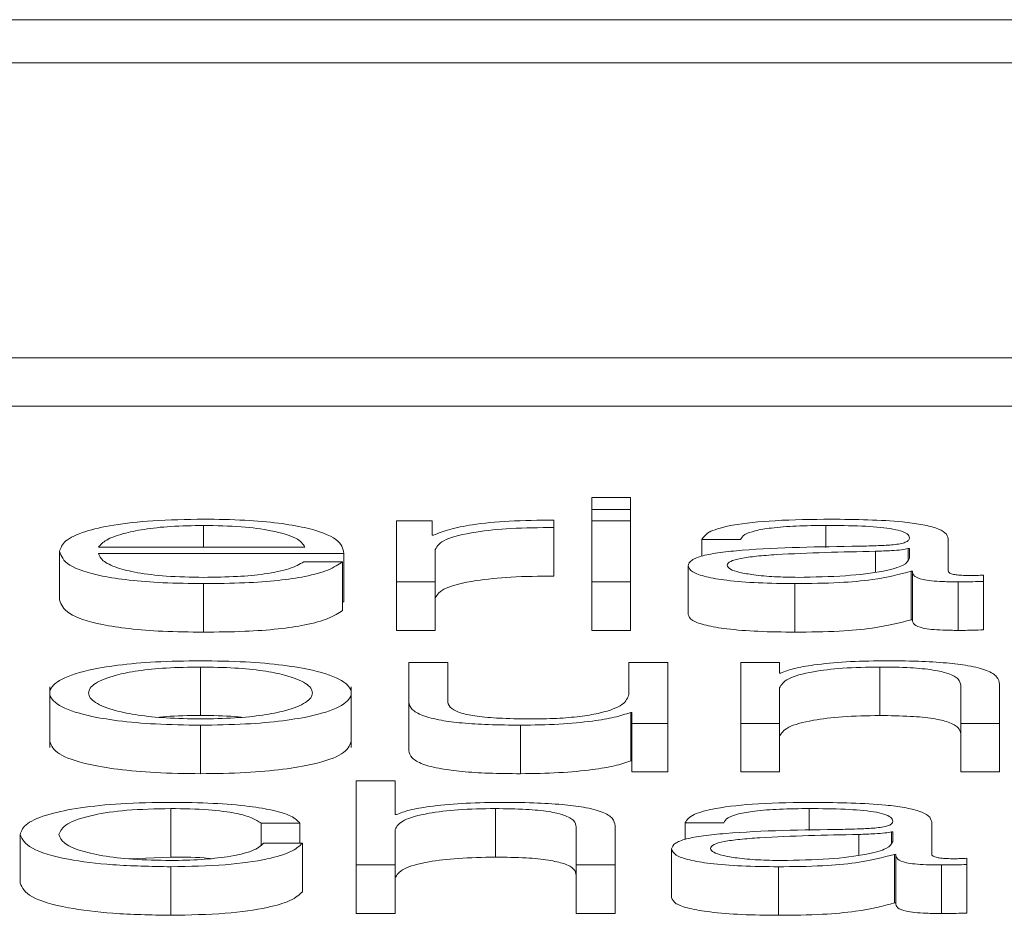
# Paper-space layout 'Sheet2' of a CAD drawing. Units: inches. Extents: x 3 to 217, y 4 to 168.
# Drawn here: x 70 to 70, y 151 to 151 of the extents above; entities that cross this region are included whole.
import ezdxf

# ---------------------------------------------------------------- set-up
doc = ezdxf.new("R2010")
doc.units = ezdxf.units.IN
doc.header["$MEASUREMENT"] = 0
doc.linetypes.add('SLD-Solid', pattern=[0])

psp = doc.layouts.new('Sheet2')

# ---------------------------------------------------------------- linework, layer by layer
at = {"color": 7, "linetype": 'SLD-Solid', "lineweight": 15, "ltscale": 20}
for p, q in [((72.15644993, 151.10349963), (65.15644993, 151.10349963)), ((71.93769993, 151.09478962), (65.37519993, 151.09478962)), ((65.25019993, 151.03516181), (72.06269993, 151.03516181)), ((65.25019993, 151.02534553), (72.06269993, 151.02534553)), ((70.14592476, 151.00688647), (70.13805801, 151.00688647)), ((70.13805801, 151.00688647), (70.13805801, 151.00448092)), ((70.14592476, 151.00448092), (70.14592476, 151.00688647)), ((70.13805801, 151.00448092), (70.14592476, 151.00448092)), ((70.13805801, 151.00448092), (70.13805801, 151.00216465)), ((70.14592476, 151.00448092), (70.14592476, 151.00216465)), ((70.0595668, 151.00126014), (70.0595668, 150.99686957)), ((70.09856148, 151.00216465), (70.09856148, 150.98985994)), ((70.10579075, 151.00216465), (70.09856148, 151.00216465)), ((70.10579075, 150.9992816), (70.10579075, 151.00216465)), ((70.13042183, 151.00083182), (70.13042183, 151.00233157)), ((70.13042183, 151.00083182), (70.13042183, 150.99101555)), ((70.14592476, 151.00216465), (70.13805801, 151.00216465)), ((70.13805801, 151.00216465), (70.13805801, 150.98985994)), ((70.14592476, 150.98985994), (70.14592476, 151.00216465)), ((70.18543485, 151.00126014), (70.18543485, 150.99682442)), ((70.10604846, 150.9992816), (70.10579075, 150.9992816)), ((70.03829944, 150.99686957), (70.08006105, 150.99686957)), ((70.16031549, 150.99839521), (70.16816868, 150.99839521)), ((70.16031549, 150.99839521), (70.16031549, 150.99502125)), ((70.21017444, 150.9920274), (70.21017444, 150.99856343)), ((70.03043268, 150.99601035), (70.03043268, 150.98619408)), ((70.03829944, 150.99560792), (70.0879278, 150.99560792)), ((70.0879278, 150.99560792), (70.0879278, 150.98579164)), ((70.10642823, 150.98985994), (70.10642823, 150.99641926)), ((70.19543105, 150.99603494), (70.19543105, 150.99184691)), ((70.20230768, 150.9965836), (70.20206354, 150.9965836)), ((70.20206354, 150.9965836), (70.20206354, 150.99437123)), ((70.20230768, 150.99462706), (70.20230768, 150.9965836)), ((70.08767009, 150.99391147), (70.0798169, 150.99391147)), ((70.08767009, 150.99391147), (70.08767009, 150.9840952)), ((70.15756213, 150.99310143), (70.15756213, 150.98328515)), ((70.20268746, 150.99200411), (70.20268746, 150.98218784)), ((70.20268746, 150.99200411), (70.2029316, 150.99200411)), ((70.2029316, 150.99200411), (70.2029316, 150.98218784)), ((70.2172952, 150.9899557), (70.2172952, 150.99121606)), ((70.0595668, 150.9895015), (70.0595668, 150.97968523)), ((70.09856148, 150.98985994), (70.10642823, 150.98985994)), ((70.09856148, 150.98985994), (70.09856148, 150.98004367)), ((70.10642823, 150.98985994), (70.10642823, 150.98004367)), ((70.13805801, 150.98985994), (70.13805801, 150.98004367)), ((70.13805801, 150.98985994), (70.14592476, 150.98985994)), ((70.14592476, 150.98985994), (70.14592476, 150.98004367)), ((70.17916858, 150.9895015), (70.17916858, 150.97968523)), ((70.21216825, 150.98985994), (70.21216825, 150.98004367)), ((70.2172952, 150.9899557), (70.2172952, 150.98013942)), ((70.08767009, 150.98579164), (70.0879278, 150.98579164)), ((70.20268746, 150.98218784), (70.2029316, 150.98218784)), ((70.09856148, 150.98004367), (70.10642823, 150.98004367)), ((70.13805801, 150.98004367), (70.14592476, 150.98004367)), ((70.1010707, 150.97354252), (70.1010707, 150.96555203)), ((70.10892389, 150.97354252), (70.1010707, 150.97354252)), ((70.10892389, 150.96552874), (70.10892389, 150.97354252)), ((70.14557211, 150.97354252), (70.14557211, 150.96707896)), ((70.1534253, 150.97354252), (70.14557211, 150.97354252)), ((70.1534253, 150.96123781), (70.1534253, 150.97354252)), ((70.176049, 150.97354252), (70.16819581, 150.97354252)), ((70.16819581, 150.97354252), (70.16819581, 150.96123781)), ((70.176049, 150.97142294), (70.176049, 150.97354252)), ((70.05892932, 150.9726393), (70.05892932, 150.96282303)), ((70.17630671, 150.97142294), (70.176049, 150.97142294)), ((70.19629911, 150.9726393), (70.19629911, 150.96282303)), ((70.21269722, 150.96891774), (70.21269722, 150.96123781)), ((70.22055041, 150.96123781), (70.22055041, 150.96915713)), ((70.02843887, 150.96861655), (70.02843887, 150.95634621)), ((70.08943333, 150.95634621), (70.08943333, 150.96861655)), ((70.176049, 150.96123781), (70.176049, 150.96841696)), ((70.1010707, 150.96555203), (70.1010707, 150.95573576)), ((70.14593832, 150.96345315), (70.14593832, 150.95363688)), ((70.14593832, 150.96345315), (70.14619603, 150.96345315)), ((70.14619603, 150.96345315), (70.14619603, 150.96123781)), ((70.14619603, 150.96123781), (70.1534253, 150.96123781)), ((70.14619603, 150.96123781), (70.14619603, 150.95142154)), ((70.1534253, 150.96123781), (70.1534253, 150.95142154)), ((70.16819581, 150.96123781), (70.16819581, 150.95142154)), ((70.16819581, 150.96123781), (70.176049, 150.96123781)), ((70.176049, 150.96123781), (70.176049, 150.95142154)), ((70.21269722, 150.96123781), (70.21269722, 150.95142154)), ((70.21269722, 150.96123781), (70.22055041, 150.96123781)), ((70.22055041, 150.96123781), (70.22055041, 150.95142154)), ((70.05892932, 150.96088067), (70.05892932, 150.9510644)), ((70.12368084, 150.96088067), (70.12368084, 150.9510644)), ((70.14593832, 150.95363688), (70.14619603, 150.95363688)), ((70.14619603, 150.95142154), (70.1534253, 150.95142154)), ((70.16819581, 150.95142154), (70.176049, 150.95142154)), ((70.21269722, 150.95142154), (70.22055041, 150.95142154)), ((70.09045059, 150.94964352), (70.09045059, 150.93261569)), ((70.09830378, 150.94964352), (70.09045059, 150.94964352)), ((70.09830378, 150.94280081), (70.09830378, 150.94964352)), ((70.05293431, 150.94401718), (70.05293431, 150.93420091)), ((70.11856745, 150.94401718), (70.11856745, 150.93420091)), ((70.18205757, 150.94401718), (70.18205757, 150.9395838)), ((70.07117704, 150.94105908), (70.07905736, 150.94105908)), ((70.07117704, 150.94105908), (70.07117704, 150.93669474)), ((70.07905736, 150.94105908), (70.07905736, 150.93702566)), ((70.09856148, 150.94280081), (70.09830378, 150.94280081)), ((70.15693822, 150.94115484), (70.16480497, 150.94115484)), ((70.15693822, 150.94115484), (70.15693822, 150.93777386)), ((70.20681072, 150.93478444), (70.20681072, 150.94132176)), ((70.09830378, 150.93261569), (70.09830378, 150.93979484)), ((70.13493843, 150.94029691), (70.13493843, 150.93261569)), ((70.14280519, 150.93261569), (70.14280519, 150.94053501)), ((70.19894397, 150.93934193), (70.19869983, 150.93934193)), ((70.19869983, 150.93934193), (70.19869983, 150.93712818)), ((70.19894397, 150.9373841), (70.19894397, 150.93934193)), ((70.02244386, 150.93876739), (70.02244386, 150.92895112)), ((70.0795592, 150.93702566), (70.07167888, 150.93702566)), ((70.0795592, 150.93702566), (70.0795592, 150.92720939)), ((70.19206734, 150.93879069), (70.19206734, 150.93460348)), ((70.15419842, 150.93585717), (70.15419842, 150.9260409)), ((70.04449982, 150.93386535), (70.05293431, 150.93420091)), ((70.19932374, 150.93475986), (70.19932374, 150.92494358)), ((70.19932374, 150.93475986), (70.19956788, 150.93475986)), ((70.19956788, 150.93475986), (70.19956788, 150.92494358)), ((70.21393149, 150.93271144), (70.21393149, 150.9339731)), ((70.05293431, 150.93225854), (70.05293431, 150.92244227)), ((70.09045059, 150.93261569), (70.09830378, 150.93261569)), ((70.09045059, 150.93261569), (70.09045059, 150.92279942)), ((70.09830378, 150.93261569), (70.09830378, 150.92279942)), ((70.13493843, 150.93261569), (70.14280519, 150.93261569)), ((70.13493843, 150.93261569), (70.13493843, 150.92279942)), ((70.14280519, 150.93261569), (70.14280519, 150.92279942)), ((70.17580486, 150.93225854), (70.17580486, 150.92244227)), ((70.20880453, 150.93261569), (70.20880453, 150.92279942)), ((70.21393149, 150.93271144), (70.21393149, 150.92289517)), ((70.19932374, 150.92494358), (70.19956788, 150.92494358)), ((70.09045059, 150.92279942), (70.09830378, 150.92279942)), ((70.13493843, 150.92279942), (70.14280519, 150.92279942))]:
    psp.add_line(p, q, dxfattribs=at)
for points, knots in [([(70.0595668, 151.00252179), (70.05607063, 151.00246728), (70.0495031, 151.00236489), (70.041083, 151.0014125), (70.03496138, 150.99997279), (70.03112261, 150.99811513), (70.03066524, 150.99671982), (70.03043268, 150.99601035)], [0, 0, 0, 0, 0.206831618, 0.3885321, 0.5648828, 0.778756822, 1, 1, 1, 1]), ([(70.0595668, 151.00126014), (70.05731463, 151.00122157), (70.05298061, 151.00114736), (70.04732419, 151.00051446), (70.04284168, 150.99956421), (70.03958634, 150.9983202), (70.03873244, 150.99735766), (70.03829944, 150.99686957)], [0, 0, 0, 0, 0.1951139033, 0.3754745354, 0.5554321916, 0.7745652748, 1, 1, 1, 1]), ([(70.0879278, 150.99560792), (70.0877351, 150.99656127), (70.08736229, 150.9984057), (70.08193181, 151.00055486), (70.07480785, 151.00178566), (70.06769696, 151.00241638), (70.06238179, 151.00248529), (70.0595668, 151.00252179)], [0, 0, 0, 0, 0.287579489, 0.556370532, 0.693936695, 0.837904204, 1, 1, 1, 1]), ([(70.08006105, 150.99686957), (70.07965708, 150.99749224), (70.07886785, 150.99870875), (70.0740199, 151.0001672), (70.06722712, 151.00110418), (70.06218215, 151.00120689), (70.0595668, 151.00126014)], [0, 0, 0, 0, 0.28675089, 0.560233253, 0.77202096, 1, 1, 1, 1]), ([(70.13042183, 151.00233157), (70.12735228, 151.00230754), (70.12145239, 151.00226134), (70.11414187, 151.00150972), (70.10896629, 151.00048301), (70.10703925, 150.99968955), (70.10604846, 150.9992816)], [0, 0, 0, 0, 0.292268069, 0.561759858, 0.774678476, 1, 1, 1, 1]), ([(70.10642823, 150.99641926), (70.10682944, 150.99710066), (70.10760829, 150.99842345), (70.11377886, 150.99992145), (70.12181158, 151.000766), (70.12746646, 151.00080923), (70.13042183, 151.00083182)], [0, 0, 0, 0, 0.283874091, 0.551079735, 0.765383334, 1, 1, 1, 1]), ([(70.18643854, 151.00252179), (70.18260902, 151.00247836), (70.17545823, 151.00239725), (70.16659519, 151.00147995), (70.1613871, 151.00003448), (70.16068974, 150.9989677), (70.16031549, 150.99839521)], [0, 0, 0, 0, 0.300322192, 0.560784524, 0.764293349, 1, 1, 1, 1]), ([(70.16816868, 150.99839521), (70.16832776, 150.99873603), (70.16862378, 150.99937027), (70.17088653, 151.0002), (70.17453167, 151.00081945), (70.1795634, 151.00120084), (70.18340601, 151.00123965), (70.18543485, 151.00126014)], [0, 0, 0, 0, 0.20690841, 0.385035022, 0.554497199, 0.764780779, 1, 1, 1, 1]), ([(70.18543485, 151.00126014), (70.1878692, 151.00124365), (70.19240605, 151.00121292), (70.19780888, 151.00078496), (70.20070586, 151.00014945), (70.20209891, 150.99949197), (70.20223406, 150.99899895), (70.20230768, 150.99873035)], [0, 0, 0, 0, 0.29750579, 0.554455659, 0.685085717, 0.828437016, 1, 1, 1, 1]), ([(70.21017444, 150.99856343), (70.21006589, 150.99897829), (70.20986764, 150.99973602), (70.20788471, 151.00074406), (70.20483194, 151.00149062), (70.19811306, 151.00237788), (70.19149302, 151.00245948), (70.18643854, 151.00252179)], [0, 0, 0, 0, 0.180922497, 0.330451042, 0.462771559, 0.589820094, 1, 1, 1, 1]), ([(70.19218941, 150.99705979), (70.18404014, 150.99694523), (70.17417389, 150.99680652), (70.16395323, 150.99582094), (70.16029076, 150.99514573), (70.15790901, 150.99420425), (70.15768419, 150.9934895), (70.15756213, 150.99310143)], [0, 0, 0, 0, 0.533255396, 0.6456087, 0.752776097, 0.865769824, 1, 1, 1, 1]), ([(70.20230768, 150.99873035), (70.20227805, 150.99856139), (70.2022249, 150.9982584), (70.20161112, 150.9978525), (70.20053204, 150.99754878), (70.1986783, 150.99729818), (70.19581161, 150.99714295), (70.19348061, 150.99708943), (70.19218941, 150.99705979)], [0, 0, 0, 0, 0.172607536, 0.309540725, 0.426509024, 0.540925896, 0.745708479, 1, 1, 1, 1]), ([(70.03043268, 150.99601035), (70.03076248, 150.99507243), (70.03139126, 150.99328427), (70.03719635, 150.99124701), (70.0444464, 150.99014352), (70.05153911, 150.98959211), (70.05678008, 150.98953295), (70.0595668, 150.9895015)], [0, 0, 0, 0, 0.290444188, 0.553736948, 0.690019916, 0.835178009, 1, 1, 1, 1]), ([(70.0595668, 150.99076316), (70.05698716, 150.99080796), (70.05211935, 150.99089252), (70.04600085, 150.99165135), (70.04164061, 150.99274855), (70.03889341, 150.99410453), (70.03849635, 150.99510952), (70.03829944, 150.99560792)], [0, 0, 0, 0, 0.207686343, 0.391906492, 0.572328578, 0.78790764, 1, 1, 1, 1]), ([(70.19543105, 150.99603494), (70.18864652, 150.9958941), (70.18041201, 150.99572316), (70.17144719, 150.9950757), (70.16811468, 150.99463315), (70.16578259, 150.99398312), (70.16555126, 150.99346827), (70.16542888, 150.99319589)], [0, 0, 0, 0, 0.555653105, 0.674405712, 0.781391502, 0.884347581, 1, 1, 1, 1]), ([(70.20206354, 150.9965836), (70.20164454, 150.99649263), (70.2007379, 150.9962958), (70.19832598, 150.99614062), (70.19652352, 150.99607482), (70.19543105, 150.99603494)], [0, 0, 0, 0, 0.252870158, 0.547168031, 1, 1, 1, 1]), ([(70.0595668, 150.9895015), (70.06235947, 150.98952824), (70.06757702, 150.98957819), (70.07470003, 150.99008163), (70.0806569, 150.99095923), (70.0852488, 150.99226934), (70.086833, 150.99334375), (70.08767009, 150.99391147)], [0, 0, 0, 0, 0.209511388, 0.391430064, 0.561625116, 0.768361953, 1, 1, 1, 1]), ([(70.0798169, 150.99391147), (70.07898366, 150.99342408), (70.07737723, 150.99248443), (70.07244639, 150.99143656), (70.06622181, 150.99084823), (70.06188247, 150.99079276), (70.0595668, 150.99076316)], [0, 0, 0, 0, 0.281998748, 0.54366616, 0.756478552, 1, 1, 1, 1]), ([(70.15756213, 150.99310143), (70.15772296, 150.99267795), (70.15802422, 150.99188472), (70.16093193, 150.99084717), (70.16556714, 150.99007165), (70.1718623, 150.98958301), (70.17666373, 150.98952944), (70.17916858, 150.9895015)], [0, 0, 0, 0, 0.204665574, 0.383360343, 0.55556572, 0.768143354, 1, 1, 1, 1]), ([(70.16542888, 150.99319589), (70.16555724, 150.99293086), (70.16580577, 150.99241772), (70.16785815, 150.99174598), (70.17094414, 150.99121276), (70.17503628, 150.99083808), (70.17819199, 150.99078837), (70.17979249, 150.99076316)], [0, 0, 0, 0, 0.194310446, 0.376225692, 0.557159546, 0.775402447, 1, 1, 1, 1]), ([(70.17979249, 150.99076316), (70.18305572, 150.99082398), (70.18939038, 150.99094204), (70.19692821, 150.99187759), (70.20160039, 150.99317833), (70.20206586, 150.99413175), (70.20230768, 150.99462706)], [0, 0, 0, 0, 0.28844955, 0.559945956, 0.771384972, 1, 1, 1, 1]), ([(70.10642823, 150.98660299), (70.10682944, 150.98728439), (70.10760829, 150.98860718), (70.11377886, 150.99010518), (70.12181158, 150.99094973), (70.12746646, 150.99099296), (70.13042183, 150.99101555)], [0, 0, 0, 0, 0.2838740913, 0.5510797345, 0.7653833336, 1, 1, 1, 1]), ([(70.17916858, 150.9895015), (70.18219568, 150.98952965), (70.18769394, 150.98958078), (70.19650662, 150.9903719), (70.20032965, 150.99138147), (70.20268746, 150.99200411)], [0, 0, 0, 0, 0.319490463, 0.580304897, 1, 1, 1, 1]), ([(70.2029316, 150.99200411), (70.20295531, 150.99167938), (70.20299812, 150.99109324), (70.20443469, 150.99038326), (70.20678805, 150.99003717), (70.20926651, 150.98988157), (70.2111301, 150.98986768), (70.21216825, 150.98985994)], [0, 0, 0, 0, 0.3018935616, 0.5449091946, 0.6704787665, 0.816432726, 1, 1, 1, 1]), ([(70.21479954, 150.9911216), (70.21426613, 150.99112692), (70.21327998, 150.99113676), (70.21195449, 150.99123992), (70.21091992, 150.99142321), (70.21026776, 150.99169801), (70.21020711, 150.99191208), (70.21017444, 150.9920274)], [0, 0, 0, 0, 0.211175425, 0.390414665, 0.556100525, 0.760881204, 1, 1, 1, 1]), ([(70.2172952, 150.99121606), (70.21686081, 150.99118855), (70.21604898, 150.99113714), (70.21519607, 150.99112653), (70.21479954, 150.9911216)], [0, 0, 0, 0, 0.535086521, 1, 1, 1, 1]), ([(70.21216825, 150.98985994), (70.21316904, 150.98986206), (70.21489399, 150.98986571), (70.2165852, 150.98992909), (70.2172952, 150.9899557)], [0, 0, 0, 0, 0.580182322, 1, 1, 1, 1]), ([(70.03043268, 150.98619408), (70.03076248, 150.98525616), (70.03139126, 150.983468), (70.03719635, 150.98143074), (70.0444464, 150.98032725), (70.05153911, 150.97977584), (70.05678008, 150.97971668), (70.0595668, 150.97968523)], [0, 0, 0, 0, 0.290444188, 0.553736948, 0.690019916, 0.835178009, 1, 1, 1, 1]), ([(70.0595668, 150.97968523), (70.06235947, 150.97971197), (70.06757702, 150.97976192), (70.07470003, 150.98026536), (70.0806569, 150.98114296), (70.0852488, 150.98245307), (70.086833, 150.98352748), (70.08767009, 150.9840952)], [0, 0, 0, 0, 0.209511388, 0.391430064, 0.561625116, 0.768361953, 1, 1, 1, 1]), ([(70.15756213, 150.98328515), (70.15772296, 150.98286167), (70.15802422, 150.98206845), (70.16093193, 150.9810309), (70.16556714, 150.98025537), (70.1718623, 150.97976673), (70.17666373, 150.97971317), (70.17916858, 150.97968523)], [0, 0, 0, 0, 0.204665574, 0.383360343, 0.55556572, 0.768143354, 1, 1, 1, 1]), ([(70.17916858, 150.97968523), (70.18219568, 150.97971338), (70.18769394, 150.97976451), (70.19650662, 150.98055563), (70.20032965, 150.9815652), (70.20268746, 150.98218784)], [0, 0, 0, 0, 0.319490463, 0.580304897, 1, 1, 1, 1]), ([(70.2029316, 150.98218784), (70.20295531, 150.9818631), (70.20299812, 150.98127697), (70.20443469, 150.98056698), (70.20678805, 150.9802209), (70.20926651, 150.9800653), (70.2111301, 150.98005141), (70.21216825, 150.98004367)], [0, 0, 0, 0, 0.3018935616, 0.5449091946, 0.6704787665, 0.816432726, 1, 1, 1, 1]), ([(70.21216825, 150.98004367), (70.21316904, 150.98004578), (70.21489399, 150.98004943), (70.2165852, 150.98011282), (70.2172952, 150.98013942)], [0, 0, 0, 0, 0.580182322, 1, 1, 1, 1]), ([(70.05892932, 150.97390096), (70.05584796, 150.97385919), (70.04997562, 150.97377959), (70.04209096, 150.97307177), (70.03490822, 150.97183138), (70.02961486, 150.96987667), (70.02782895, 150.96739002), (70.02961523, 150.96490359), (70.03490893, 150.96294978), (70.04209123, 150.96170976), (70.0499757, 150.96100204), (70.05584797, 150.96092244), (70.05892932, 150.96088067)], [0, 0, 0, 0, 0.089845669, 0.171224627, 0.249745974, 0.370249586, 0.500060011, 0.629794719, 0.750263713, 0.828777254, 0.910154413, 1, 1, 1, 1]), ([(70.05892932, 150.96088067), (70.06201255, 150.96092243), (70.06788786, 150.96100201), (70.07577644, 150.96170967), (70.08296168, 150.96294965), (70.08825695, 150.96490353), (70.09004324, 150.96739002), (70.08825732, 150.96987673), (70.08296239, 150.9718315), (70.07577671, 150.97307186), (70.06788794, 150.97377962), (70.06201256, 150.9738592), (70.05892932, 150.97390096)], [0, 0, 0, 0, 0.089880515, 0.171273201, 0.249785801, 0.370234377, 0.499940005, 0.629721333, 0.750204517, 0.828724919, 0.910119402, 1, 1, 1, 1]), ([(70.19693659, 150.97390096), (70.19441598, 150.97385721), (70.18945487, 150.97377109), (70.18331763, 150.97315804), (70.17872035, 150.97236752), (70.17710552, 150.97173555), (70.17630671, 150.97142294)], [0, 0, 0, 0, 0.292046924, 0.574811322, 0.789671518, 1, 1, 1, 1]), ([(70.22055041, 150.96915713), (70.22046034, 150.96966648), (70.22029241, 150.97061606), (70.21831887, 150.97193293), (70.21465865, 150.97291114), (70.20967416, 150.97351774), (70.20373914, 150.97385165), (70.1993438, 150.97388351), (70.19693659, 150.97390096)], [0, 0, 0, 0, 0.202083804, 0.376741987, 0.536543693, 0.667430753, 0.817860743, 1, 1, 1, 1]), ([(70.05892932, 150.9726393), (70.05657742, 150.97260225), (70.05207748, 150.97253136), (70.04615466, 150.97191276), (70.04091102, 150.97086835), (70.03718788, 150.9693137), (70.03585538, 150.96738948), (70.03718707, 150.9654655), (70.04091083, 150.96391133), (70.04615528, 150.96286783), (70.05207828, 150.96225007), (70.05657752, 150.96217931), (70.05892932, 150.96214232)], [0, 0, 0, 0, 0.088321853, 0.168987937, 0.248449333, 0.37161265, 0.500054955, 0.628506515, 0.75161328, 0.831035827, 0.911681017, 1, 1, 1, 1]), ([(70.05892932, 150.96214232), (70.06128299, 150.9621793), (70.06578525, 150.96225002), (70.07171243, 150.96286772), (70.07695986, 150.96391121), (70.08068511, 150.96546545), (70.08201681, 150.96738948), (70.0806843, 150.96931375), (70.07695967, 150.97086847), (70.07171305, 150.97191288), (70.06578604, 150.97253141), (70.0612831, 150.97260226), (70.05892932, 150.9726393)], [0, 0, 0, 0, 0.088364895, 0.169029736, 0.248450036, 0.371529782, 0.499945074, 0.628351114, 0.751487393, 0.83094652, 0.911632238, 1, 1, 1, 1]), ([(70.176049, 150.96841696), (70.17640037, 150.96905143), (70.17706866, 150.97025814), (70.1820252, 150.97167954), (70.18884209, 150.97251043), (70.19373912, 150.97259506), (70.19629911, 150.9726393)], [0, 0, 0, 0, 0.296661259, 0.56423001, 0.772195576, 1, 1, 1, 1]), ([(70.19629911, 150.9726393), (70.19840986, 150.97261607), (70.202238, 150.97257392), (70.20721246, 150.97209222), (70.21063124, 150.97128303), (70.21245654, 150.97018421), (70.21261357, 150.9693579), (70.21269722, 150.96891774)], [0, 0, 0, 0, 0.215675433, 0.391158761, 0.555196109, 0.763066076, 1, 1, 1, 1]), ([(70.14557211, 150.96707896), (70.14533231, 150.9663931), (70.14487186, 150.96507618), (70.14110159, 150.96354981), (70.13627642, 150.96266953), (70.13155546, 150.96221901), (70.12802575, 150.96216869), (70.1261765, 150.96214232)], [0, 0, 0, 0, 0.297900026, 0.571996427, 0.708348746, 0.847200548, 1, 1, 1, 1]), ([(70.1010707, 150.96555203), (70.1011776, 150.96505321), (70.1013779, 150.96411856), (70.10350503, 150.96282917), (70.10714204, 150.96187357), (70.11190721, 150.96127081), (70.11743382, 150.96093276), (70.12149195, 150.96089892), (70.12368084, 150.96088067)], [0, 0, 0, 0, 0.205287113, 0.384648702, 0.549330711, 0.681437419, 0.828172882, 1, 1, 1, 1]), ([(70.1261765, 150.96214232), (70.12410068, 150.96215933), (70.12034935, 150.96219006), (70.11533059, 150.96255549), (70.11156621, 150.96324379), (70.10937409, 150.9642842), (70.10908324, 150.96508824), (70.10892389, 150.96552874)], [0, 0, 0, 0, 0.218789424, 0.395385651, 0.554634785, 0.7560056, 1, 1, 1, 1]), ([(70.12368084, 150.96088067), (70.12630477, 150.96092017), (70.13145327, 150.96099768), (70.13794999, 150.96161198), (70.1429208, 150.96244437), (70.14492157, 150.96311324), (70.14593832, 150.96345315)], [0, 0, 0, 0, 0.285887063, 0.560947934, 0.776882624, 1, 1, 1, 1]), ([(70.05892932, 150.96282303), (70.05652013, 150.96281165), (70.05359556, 150.96279782), (70.05111401, 150.96252971), (70.05067669, 150.96248246)], [0, 0, 0, 0, 0.823774268, 1, 1, 1, 1]), ([(70.06718856, 150.96248246), (70.06675094, 150.96252971), (70.0642671, 150.96279788), (70.06134039, 150.96281167), (70.05892932, 150.96282303)], [0, 0, 0, 0, 0.176185626, 1, 1, 1, 1]), ([(70.176049, 150.95860069), (70.17640037, 150.95923515), (70.17706866, 150.96044187), (70.1820252, 150.96186327), (70.18884209, 150.96269416), (70.19373912, 150.96277879), (70.19629911, 150.96282303)], [0, 0, 0, 0, 0.2966612586, 0.5642300102, 0.7721955765, 1, 1, 1, 1]), ([(70.19629911, 150.96282303), (70.19840986, 150.96279979), (70.202238, 150.96275765), (70.20721246, 150.96227595), (70.21063124, 150.96146676), (70.21245654, 150.96036794), (70.21261357, 150.95954162), (70.21269722, 150.95910147)], [0, 0, 0, 0, 0.215675433, 0.391158761, 0.555196109, 0.763066076, 1, 1, 1, 1]), ([(70.02843887, 150.95757325), (70.02878845, 150.95672439), (70.02946264, 150.95508731), (70.03493344, 150.95313351), (70.04208569, 150.95189349), (70.04997728, 150.95118577), (70.05584851, 150.95110617), (70.05892932, 150.9510644)], [0, 0, 0, 0, 0.259500562, 0.50046747, 0.657513402, 0.820287257, 1, 1, 1, 1]), ([(70.05892932, 150.9510644), (70.06201201, 150.95110616), (70.06788628, 150.95118573), (70.07578198, 150.95189339), (70.08293716, 150.95313338), (70.08840956, 150.95508725), (70.08908376, 150.95672439), (70.08943333, 150.95757325)], [0, 0, 0, 0, 0.1797826028, 0.3425875102, 0.499631552, 0.7405576131, 1, 1, 1, 1]), ([(70.1010707, 150.95573576), (70.1011776, 150.95523694), (70.1013779, 150.95430229), (70.10350503, 150.95301289), (70.10714204, 150.95205729), (70.11190721, 150.95145454), (70.11743382, 150.95111648), (70.12149195, 150.95108265), (70.12368084, 150.9510644)], [0, 0, 0, 0, 0.205287113, 0.384648702, 0.549330711, 0.681437419, 0.828172882, 1, 1, 1, 1]), ([(70.12368084, 150.9510644), (70.12630477, 150.9511039), (70.13145327, 150.95118141), (70.13794999, 150.95179571), (70.1429208, 150.9526281), (70.14492157, 150.95329697), (70.14593832, 150.95363688)], [0, 0, 0, 0, 0.285887063, 0.560947934, 0.776882624, 1, 1, 1, 1]), ([(70.05293431, 150.94527883), (70.04950512, 150.94522696), (70.04298097, 150.94512827), (70.03439665, 150.94424261), (70.02772698, 150.94285629), (70.02325304, 150.94097059), (70.02271961, 150.93951819), (70.02244386, 150.93876739)], [0, 0, 0, 0, 0.199640259, 0.379822011, 0.555643692, 0.770299366, 1, 1, 1, 1]), ([(70.07905736, 150.94105908), (70.07858678, 150.9415449), (70.0776955, 150.94246503), (70.07401206, 150.94365119), (70.06861298, 150.94457091), (70.06136672, 150.94517631), (70.05581893, 150.94524376), (70.05293431, 150.94527883)], [0, 0, 0, 0, 0.204215967, 0.386783084, 0.561252285, 0.771868935, 1, 1, 1, 1]), ([(70.11919136, 150.94527883), (70.11666891, 150.94523532), (70.11170709, 150.94514974), (70.10556683, 150.94453768), (70.10097115, 150.94374656), (70.09935938, 150.94311397), (70.09856148, 150.94280081)], [0, 0, 0, 0, 0.292182604, 0.57474075, 0.789475547, 1, 1, 1, 1]), ([(70.14280519, 150.94053501), (70.14271535, 150.94104435), (70.14254788, 150.94199387), (70.14057735, 150.94331074), (70.13691898, 150.94428908), (70.13193436, 150.94489569), (70.12599731, 150.94522956), (70.12160002, 150.94526139), (70.11919136, 150.94527883)], [0, 0, 0, 0, 0.202063356, 0.376687848, 0.536444263, 0.667312239, 0.817767683, 1, 1, 1, 1]), ([(70.18306126, 150.94527883), (70.17923438, 150.94523529), (70.17208679, 150.94515397), (70.16322933, 150.94423665), (70.15801835, 150.94279272), (70.15731536, 150.94172672), (70.15693822, 150.94115484)], [0, 0, 0, 0, 0.300266949, 0.560816996, 0.764386542, 1, 1, 1, 1]), ([(70.20681072, 150.94132176), (70.20670217, 150.94173647), (70.2065039, 150.94249395), (70.20452058, 150.94350167), (70.20146691, 150.94424799), (70.19474337, 150.94513518), (70.18811942, 150.94521664), (70.18306126, 150.94527883)], [0, 0, 0, 0, 0.180818996, 0.330274651, 0.462555093, 0.589598251, 1, 1, 1, 1]), ([(70.03031061, 150.93876739), (70.03063209, 150.93949578), (70.03125923, 150.94091672), (70.03631719, 150.9426728), (70.04400353, 150.94382981), (70.04987287, 150.94395295), (70.05293431, 150.94401718)], [0, 0, 0, 0, 0.287641297, 0.561137841, 0.771090564, 1, 1, 1, 1]), ([(70.05293431, 150.94401718), (70.05553524, 150.94397693), (70.06042902, 150.9439012), (70.0661446, 150.94314242), (70.06959639, 150.94215137), (70.07063225, 150.94143555), (70.07117704, 150.94105908)], [0, 0, 0, 0, 0.2951326614, 0.5553062104, 0.7661244074, 1, 1, 1, 1]), ([(70.09830378, 150.93979484), (70.09865447, 150.94042928), (70.09932144, 150.94163592), (70.10427703, 150.9430578), (70.11110083, 150.94388856), (70.11600327, 150.94397301), (70.11856745, 150.94401718)], [0, 0, 0, 0, 0.296517629, 0.563946448, 0.771926608, 1, 1, 1, 1]), ([(70.11856745, 150.94401718), (70.12067409, 150.94399392), (70.12449577, 150.94395173), (70.12946131, 150.94346991), (70.13287418, 150.94266098), (70.13469763, 150.94156276), (70.13485474, 150.94073684), (70.13493843, 150.94029691)], [0, 0, 0, 0, 0.215464892, 0.390878152, 0.554961986, 0.762951568, 1, 1, 1, 1]), ([(70.16480497, 150.94115484), (70.16496219, 150.9414951), (70.16525486, 150.94212853), (70.16751719, 150.94295731), (70.17116149, 150.94357619), (70.1761901, 150.94395769), (70.18003057, 150.94399663), (70.18205757, 150.94401718)], [0, 0, 0, 0, 0.206713952, 0.384809322, 0.554373243, 0.764796835, 1, 1, 1, 1]), ([(70.18205757, 150.94401718), (70.1844947, 150.94400071), (70.18903531, 150.94397002), (70.19444269, 150.94354234), (70.19734164, 150.94290704), (70.19873517, 150.94224988), (70.19887033, 150.94175712), (70.19894397, 150.94148869)], [0, 0, 0, 0, 0.297764589, 0.554766759, 0.68534402, 0.828590179, 1, 1, 1, 1]), ([(70.19894397, 150.94148869), (70.19891433, 150.94131989), (70.19886119, 150.94101715), (70.19824706, 150.94061157), (70.19716699, 150.94030808), (70.19531104, 150.94005767), (70.1924403, 150.93990255), (70.19010569, 150.93984906), (70.18881213, 150.93981942)], [0, 0, 0, 0, 0.1723721854, 0.3091398218, 0.426018769, 0.5404290513, 0.7453616252, 1, 1, 1, 1]), ([(70.18881213, 150.93981942), (70.18066639, 150.93970477), (70.1708035, 150.93956596), (70.16058801, 150.93857957), (70.15692624, 150.93790357), (70.15454521, 150.93696112), (70.15432046, 150.93624567), (70.15419842, 150.93585717)], [0, 0, 0, 0, 0.532979118, 0.645333031, 0.752543015, 0.865629552, 1, 1, 1, 1]), ([(70.19869983, 150.93934193), (70.19828099, 150.93925067), (70.19737525, 150.9390533), (70.19496231, 150.93889751), (70.19315978, 150.938831), (70.19206734, 150.93879069)], [0, 0, 0, 0, 0.253093735, 0.54732782, 1, 1, 1, 1]), ([(70.02244386, 150.93876739), (70.02287674, 150.93781936), (70.02370959, 150.93599538), (70.03091935, 150.93379925), (70.0413079, 150.9324656), (70.04892632, 150.93232992), (70.05293431, 150.93225854)], [0, 0, 0, 0, 0.289592537, 0.557169307, 0.767030366, 1, 1, 1, 1]), ([(70.05293431, 150.9335202), (70.05031638, 150.93356637), (70.04530809, 150.93365469), (70.03889215, 150.93442596), (70.03407928, 150.9355759), (70.03091275, 150.93706645), (70.03051362, 150.93819393), (70.03031061, 150.93876739)], [0, 0, 0, 0, 0.196294675, 0.375526228, 0.554328039, 0.773322647, 1, 1, 1, 1]), ([(70.05293431, 150.93225854), (70.05671222, 150.9323309), (70.06402983, 150.93247106), (70.07248503, 150.93368681), (70.07767138, 150.93526908), (70.07890792, 150.93641965), (70.0795592, 150.93702566)], [0, 0, 0, 0, 0.27986486, 0.542083906, 0.758815227, 1, 1, 1, 1]), ([(70.07167888, 150.93702566), (70.0711177, 150.93648585), (70.07003733, 150.93544662), (70.06506736, 150.93430648), (70.05913939, 150.93363665), (70.05501955, 150.93355933), (70.05293431, 150.9335202)], [0, 0, 0, 0, 0.297210483, 0.572183874, 0.783463289, 1, 1, 1, 1]), ([(70.19206734, 150.93879069), (70.18527898, 150.93865007), (70.17704049, 150.93847942), (70.1680709, 150.93783235), (70.16473767, 150.93739002), (70.16240523, 150.9367401), (70.16217396, 150.93622529), (70.16205161, 150.93595293)], [0, 0, 0, 0, 0.555797108, 0.674527622, 0.781476425, 0.884388327, 1, 1, 1, 1]), ([(70.17642878, 150.9335202), (70.17969193, 150.93358095), (70.1860262, 150.93369889), (70.19356492, 150.9346341), (70.19823713, 150.93593502), (70.19870228, 150.93688861), (70.19894397, 150.9373841)], [0, 0, 0, 0, 0.288429404, 0.559885785, 0.771316587, 1, 1, 1, 1]), ([(70.15419842, 150.93585717), (70.15435921, 150.93543373), (70.15466037, 150.93464063), (70.15756819, 150.9336033), (70.16220376, 150.93282815), (70.16849894, 150.93233994), (70.17330006, 150.93228645), (70.17580486, 150.93225854)], [0, 0, 0, 0, 0.204672148, 0.383347996, 0.55553637, 0.768117381, 1, 1, 1, 1]), ([(70.16205161, 150.93595293), (70.16217996, 150.9356879), (70.1624285, 150.93517473), (70.16448168, 150.93450295), (70.16756993, 150.93396969), (70.17166661, 150.93359505), (70.17482592, 150.93354539), (70.17642878, 150.9335202)], [0, 0, 0, 0, 0.194199325, 0.376024033, 0.556911638, 0.775200944, 1, 1, 1, 1]), ([(70.05293431, 150.93420091), (70.05565879, 150.93420735), (70.0585016, 150.93421407), (70.06070992, 150.93392244), (70.06080184, 150.9339103)], [0, 0, 0, 0, 0.958374998, 1, 1, 1, 1]), ([(70.09830378, 150.92997856), (70.09865447, 150.93061301), (70.09932144, 150.93181965), (70.10427703, 150.93324153), (70.11110083, 150.93407229), (70.11600327, 150.93415674), (70.11856745, 150.93420091)], [0, 0, 0, 0, 0.2965176289, 0.5639464475, 0.7719266082, 1, 1, 1, 1]), ([(70.11856745, 150.93420091), (70.12067409, 150.93417765), (70.12449577, 150.93413546), (70.12946131, 150.93365364), (70.13287418, 150.93284471), (70.13469763, 150.93174649), (70.13485474, 150.93092056), (70.13493843, 150.93048064)], [0, 0, 0, 0, 0.215464892, 0.390878152, 0.554961986, 0.762951568, 1, 1, 1, 1]), ([(70.17580486, 150.93225854), (70.17882983, 150.93228671), (70.18432594, 150.93233788), (70.19313882, 150.93312803), (70.19696435, 150.93413736), (70.19932374, 150.93475986)], [0, 0, 0, 0, 0.319333658, 0.580200565, 1, 1, 1, 1]), ([(70.19956788, 150.93475986), (70.19959116, 150.93443534), (70.19963318, 150.93384948), (70.20106556, 150.93313943), (70.20341868, 150.93279306), (70.20589928, 150.93263732), (70.20776493, 150.93262343), (70.20880453, 150.93261569)], [0, 0, 0, 0, 0.301661243, 0.5445965293, 0.6701657568, 0.8162037732, 1, 1, 1, 1]), ([(70.21143583, 150.93387734), (70.21090241, 150.93388267), (70.20991621, 150.9338925), (70.20859056, 150.93399573), (70.20755586, 150.93417925), (70.20690392, 150.93445449), (70.20684336, 150.9346689), (70.20681072, 150.93478444)], [0, 0, 0, 0, 0.21100651, 0.390117709, 0.555746154, 0.760604997, 1, 1, 1, 1]), ([(70.21393149, 150.9339731), (70.21349724, 150.9339451), (70.21268613, 150.93389281), (70.21183246, 150.93388225), (70.21143583, 150.93387734)], [0, 0, 0, 0, 0.5353829649, 1, 1, 1, 1]), ([(70.20880453, 150.93261569), (70.20980525, 150.9326181), (70.21152989, 150.93262227), (70.21322145, 150.93268508), (70.21393149, 150.93271144)], [0, 0, 0, 0, 0.580245713, 1, 1, 1, 1]), ([(70.02244386, 150.92895112), (70.02287674, 150.92800309), (70.02370959, 150.92617911), (70.03091935, 150.92398298), (70.0413079, 150.92264933), (70.04892632, 150.92251365), (70.05293431, 150.92244227)], [0, 0, 0, 0, 0.289592537, 0.557169307, 0.767030366, 1, 1, 1, 1]), ([(70.05293431, 150.92244227), (70.05671222, 150.92251463), (70.06402983, 150.92265479), (70.07248503, 150.92387053), (70.07767138, 150.92545281), (70.07890792, 150.92660338), (70.0795592, 150.92720939)], [0, 0, 0, 0, 0.27986486, 0.542083906, 0.758815227, 1, 1, 1, 1]), ([(70.15419842, 150.9260409), (70.15435921, 150.92561746), (70.15466037, 150.92482436), (70.15756819, 150.92378703), (70.16220376, 150.92301188), (70.16849894, 150.92252367), (70.17330006, 150.92247018), (70.17580486, 150.92244227)], [0, 0, 0, 0, 0.204672148, 0.383347996, 0.55553637, 0.768117381, 1, 1, 1, 1]), ([(70.17580486, 150.92244227), (70.17882983, 150.92247043), (70.18432594, 150.9225216), (70.19313882, 150.92331176), (70.19696435, 150.92432108), (70.19932374, 150.92494358)], [0, 0, 0, 0, 0.319333658, 0.580200565, 1, 1, 1, 1]), ([(70.19956788, 150.92494358), (70.19959116, 150.92461907), (70.19963318, 150.92403321), (70.20106556, 150.92332316), (70.20341868, 150.92297679), (70.20589928, 150.92282105), (70.20776493, 150.92280716), (70.20880453, 150.92279942)], [0, 0, 0, 0, 0.301661243, 0.544596529, 0.670165757, 0.816203773, 1, 1, 1, 1]), ([(70.20880453, 150.92279942), (70.20980525, 150.92280183), (70.21152989, 150.922806), (70.21322145, 150.92286881), (70.21393149, 150.92289517)], [0, 0, 0, 0, 0.580245713, 1, 1, 1, 1])]:
    psp.add_open_spline(points, degree=3, knots=knots, dxfattribs=at)

doc.saveas('drawing.dxf')
